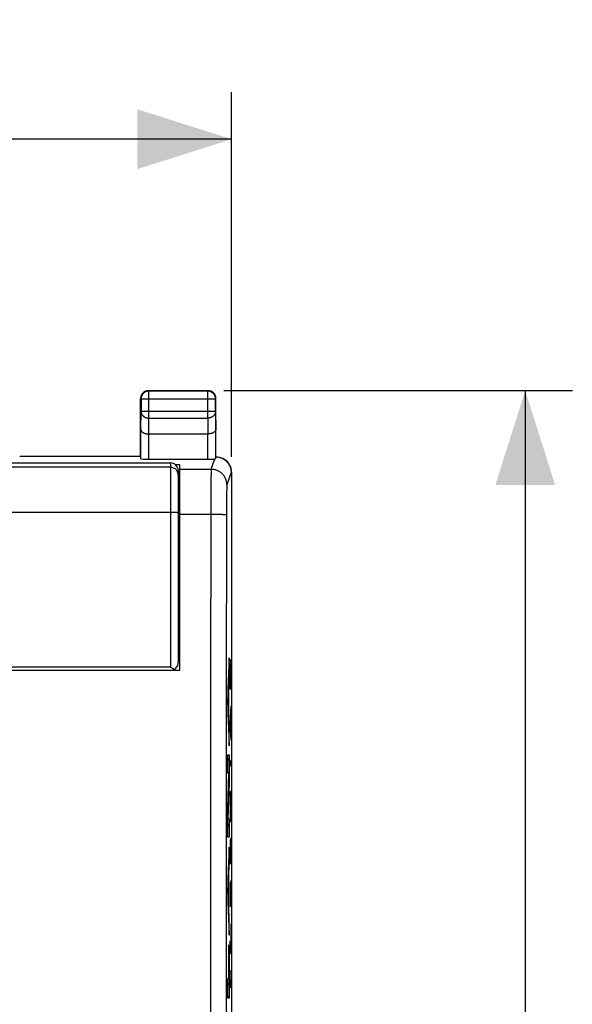
# Model space of a CAD drawing. Units: millimetres. Extents: x -75 to 22, y -24.2 to 46.6.
# Drawn here: x 4.4 to 22, y 5.3 to 36.6 of the extents above; entities that cross this region are included whole.
import ezdxf

# ---------------------------------------------------------------- set-up
doc = ezdxf.new("R2010")
doc.units = ezdxf.units.MM
doc.header["$LTSCALE"] = 16.335
doc.layers.get('0').update_dxf_attribs({"linetype": 'CONTINUOUS'})
for name, color, linetype in [('ASSI', 7, 'CONTINUOUS'), ('DRAFT', 7, 'CONTINUOUS'), ('RACCORDO', 7, 'CONTINUOUS'), ('SMUSSO', 7, 'CONTINUOUS')]:
    doc.layers.add(name, color=color, linetype=linetype)
doc.styles.get("Standard").update_dxf_attribs({"font": 'txt', "width": 0.8})
doc.dimstyles.new('DIMSTYLE_1', dxfattribs={"dimtxt": 3, "dimasz": 3, "dimexe": 1.5, "dimexo": 0.5, "dimgap": 0.75, "dimtad": 1, "dimtxsty": 'STANDARD', "dimblk": '_FILLED', "dimblk1": '_FILLED', "dimblk2": '_FILLED', "dimcen": 0.09, "dimadec": 0, "dimazin": 0, "dimtfac": 1, "dimtofl": 0, "dimtmove": 0, "dimatfit": 3, "dimldrblk": '_FILLED', "dimfxl": 1, "dimtolj": 1, "dimarcsym": 0})

# ---------------------------------------------------------------- blocks, each defined once
blk = doc.blocks.new('_FILLED')
at = {"color": 0, "linetype": 'BYBLOCK'}
blk.add_solid([(0, 0), (-1, 0.317), (-1, -0.317)], dxfattribs=at)
blk = doc.blocks.new('*D0')
at = {"color": 7, "linetype": 'CONTINUOUS'}
for p, q in [((-11.1, 22.683), (-11.1, 34.292)), ((11.2, 22.683), (11.2, 34.292)), ((-11.1, 32.792), (0.05, 32.792)), ((11.2, 32.792), (0.05, 32.792))]:
    blk.add_line(p, q, dxfattribs=at)
at = {"color": 7, "linetype": 'CONTINUOUS', "xscale": 3, "yscale": 3, "zscale": 3, "rotation": 180}
blk.add_blockref('_FILLED', (-11.1, 32.792), dxfattribs=at)
at = {"color": 7, "linetype": 'CONTINUOUS', "xscale": 3, "yscale": 3, "zscale": 3}
blk.add_blockref('_FILLED', (11.2, 32.792), dxfattribs=at)
at = {"color": 7, "linetype": 'CONTINUOUS', "insert": (0.05, 36.542), "char_height": 3, "width": 8.57143, "attachment_point": 2, "line_spacing_factor": 0.9}
blk.add_mtext('22,3', dxfattribs=at)
blk = doc.blocks.new('*D1')
at = {"color": 7, "linetype": 'CONTINUOUS'}
for p, q in [((10.95, 24.792), (22.05, 24.792)), ((20.55, 24.792), (20.55, 0.292)), ((20.55, -24.208), (20.55, 0.292)), ((10.95, -24.208), (22.05, -24.208))]:
    blk.add_line(p, q, dxfattribs=at)
at = {"color": 7, "linetype": 'CONTINUOUS', "xscale": 3, "yscale": 3, "zscale": 3}
for p, rotation in [((20.55, 24.792), 90), ((20.55, -24.208), 270)]:
    blk.add_blockref('_FILLED', p, dxfattribs=dict(at, rotation=rotation))
at = {"color": 7, "linetype": 'CONTINUOUS', "insert": (16.8, 0.292), "char_height": 3, "width": 4.71429, "attachment_point": 2, "rotation": 90, "line_spacing_factor": 0.9}
blk.add_mtext('49', dxfattribs=at)

msp = doc.modelspace()

# ---------------------------------------------------------------- linework, layer by layer
at = {"color": 7, "linetype": 'CONTINUOUS'}
for p, q in [((9.55, 22.429), (9.414, 22.429)), ((11.109, 15.998), (11.123, 16.013)), ((11.086, 15.556), (11.119, 15.589)), ((11.073, 15.122), (11.096, 15.145)), ((11.104, 15.154), (11.113, 15.162)), ((11.104, 14.734), (11.113, 14.742)), ((11.073, 14.702), (11.091, 14.721)), ((11.085, 14.294), (11.113, 14.322)), ((11.104, 13.894), (11.123, 13.913)), ((11.073, 13.022), (11.123, 13.073)), ((11.091, 12.62), (11.123, 12.653)), ((11.098, 12.207), (11.12, 12.229)), ((11.082, 11.772), (11.104, 11.793)), ((11.073, 11.342), (11.088, 11.357)), ((11.073, 10.922), (11.123, 10.973)), ((11.116, 10.126), (11.123, 10.133)), ((11.094, 9.683), (11.123, 9.713)), ((11.073, 9.242), (11.113, 9.282)), ((11.073, 8.822), (11.084, 8.834)), ((11.104, 8.853), (11.113, 8.862)), ((11.078, 8.407), (11.113, 8.442)), ((11.097, 8.007), (11.123, 8.033)), ((11.117, 7.606), (11.123, 7.613)), ((11.115, 6.764), (11.123, 6.772)), ((11.115, 6.344), (11.123, 6.352)), ((11.073, 5.882), (11.123, 5.932)), ((11.074, 5.463), (11.123, 5.512))]:
    msp.add_line(p, q, dxfattribs=at)
at = {"color": 253, "linetype": 'CONTINUOUS'}
for p, q in [((11.123, 16.292), (11.073, 15.283)), ((11.123, 15.665), (11.123, 16.292)), ((11.15, 15.834), (11.154, 16.106)), ((11.154, 16.106), (11.161, 16.106)), ((11.161, 16.106), (11.166, 15.834)), ((11.166, 15.97), (11.17, 16.242)), ((11.17, 16.242), (11.178, 16.242)), ((11.178, 16.242), (11.182, 15.97)), ((11.113, 15.456), (11.123, 15.665)), ((11.149, 15.699), (11.15, 15.834)), ((11.149, 15.292), (11.149, 15.699)), ((11.166, 15.292), (11.166, 15.97)), ((11.182, 15.97), (11.182, 15.292)), ((11.113, 14.307), (11.113, 15.456)), ((11.073, 15.283), (11.073, 14.544)), ((11.082, 14.898), (11.104, 15.299)), ((11.104, 15.299), (11.104, 14.468)), ((11.182, 15.292), (11.149, 15.292)), ((11.104, 14.468), (11.082, 14.898)), ((11.149, 14.206), (11.182, 14.749)), ((11.073, 14.544), (11.123, 13.496)), ((11.173, 13.844), (11.173, 14.568)), ((11.123, 14.09), (11.113, 14.307)), ((11.182, 13.663), (11.149, 14.206)), ((11.123, 13.496), (11.123, 14.09)), ((11.073, 12.62), (11.073, 13.203)), ((11.073, 13.203), (11.123, 13.203)), ((11.123, 13.203), (11.123, 12.319)), ((11.177, 12.984), (11.178, 13.03)), ((11.177, 12.894), (11.177, 12.984)), ((11.178, 12.849), (11.177, 12.894)), ((11.178, 13.03), (11.179, 13.03)), ((11.179, 12.849), (11.178, 12.849)), ((11.179, 13.03), (11.181, 12.984)), ((11.181, 12.894), (11.179, 12.849)), ((11.181, 12.984), (11.181, 12.894)), ((11.073, 11.508), (11.113, 12.62)), ((11.113, 12.62), (11.073, 12.62)), ((11.123, 12.319), (11.081, 11.166)), ((11.154, 12.034), (11.149, 11.763)), ((11.163, 12.034), (11.154, 12.034)), ((11.173, 11.899), (11.163, 12.034)), ((11.168, 11.356), (11.168, 11.944)), ((11.149, 11.763), (11.149, 11.356)), ((11.182, 11.356), (11.173, 11.899)), ((11.073, 10.584), (11.073, 11.508)), ((11.149, 11.356), (11.154, 11.084)), ((11.163, 11.084), (11.168, 11.356)), ((11.081, 11.166), (11.123, 11.166)), ((11.123, 11.166), (11.123, 10.584)), ((11.154, 11.084), (11.163, 11.084)), ((11.123, 10.584), (11.073, 10.584)), ((11.154, 10.496), (11.149, 10.27)), ((11.161, 10.496), (11.154, 10.496)), ((11.163, 10.27), (11.161, 10.496)), ((11.168, 10.542), (11.163, 10.27)), ((11.18, 10.542), (11.168, 10.542)), ((11.182, 10.406), (11.18, 10.542)), ((11.182, 9.727), (11.182, 10.406)), ((11.123, 10.267), (11.073, 9.258)), ((11.123, 9.64), (11.123, 10.267)), ((11.149, 10.27), (11.149, 9.727)), ((11.163, 10.27), (11.163, 9.999)), ((11.113, 9.431), (11.123, 9.64)), ((11.113, 8.282), (11.113, 9.431)), ((11.073, 9.258), (11.073, 8.519)), ((11.082, 8.873), (11.104, 9.274)), ((11.104, 9.274), (11.104, 8.443)), ((11.154, 9.139), (11.149, 8.913)), ((11.161, 9.139), (11.154, 9.139)), ((11.163, 8.913), (11.161, 9.139)), ((11.168, 9.184), (11.163, 8.913)), ((11.18, 9.184), (11.168, 9.184)), ((11.182, 9.049), (11.18, 9.184)), ((11.104, 8.443), (11.082, 8.873)), ((11.149, 8.913), (11.149, 8.37)), ((11.163, 8.913), (11.163, 8.642)), ((11.182, 8.37), (11.182, 9.049)), ((11.073, 8.519), (11.123, 7.471)), ((11.123, 8.065), (11.113, 8.282)), ((11.123, 7.471), (11.123, 8.065)), ((11.175, 7.827), (11.175, 6.877)), ((11.175, 6.877), (11.149, 7.284)), ((11.182, 7.511), (11.166, 7.511)), ((11.115, 7.158), (11.123, 7.158)), ((11.115, 6.085), (11.115, 7.158)), ((11.123, 7.158), (11.123, 5.463)), ((11.149, 6.334), (11.182, 6.334)), ((11.159, 5.792), (11.149, 6.334)), ((11.073, 6.085), (11.115, 6.085)), ((11.073, 5.463), (11.073, 6.085)), ((11.123, 5.463), (11.073, 5.463))]:
    msp.add_line(p, q, dxfattribs=at)
at = {"layer": 'ASSI', "color": 253, "linetype": 'CONTINUOUS'}
for p, q in [((8.55, 24.792), (8.563, 24.778)), ((8.563, 23.919), (8.563, 24.778)), ((10.45, 24.792), (10.437, 24.778)), ((10.437, 23.919), (10.437, 24.778)), ((8.3, 24.542), (8.313, 24.528)), ((8.313, 24.528), (10.687, 24.528)), ((10.7, 24.542), (10.687, 24.528)), ((8.307, 23.558), (8.313, 24.136)), ((8.313, 24.136), (10.687, 24.136)), ((10.687, 24.136), (10.692, 23.558)), ((8.558, 23.414), (8.563, 23.919)), ((8.563, 23.919), (10.437, 23.919)), ((10.437, 23.919), (10.442, 23.414)), ((8.557, 22.613), (8.557, 23.414)), ((10.442, 22.613), (10.442, 23.414)), ((10.549, 22.29), (10.659, 22.619)), ((9.55, 22.29), (10.549, 22.29)), ((10.539, 21.953), (10.536, 21.729)), ((10.541, 22.075), (10.539, 21.953)), ((10.542, 22.127), (10.541, 22.075)), ((10.543, 22.171), (10.542, 22.127)), ((11.182, 22.191), (11.049, 21.791)), ((11.2, 22.183), (11.182, 22.191)), ((10.536, 21.729), (10.534, 21.367)), ((11.041, 21.648), (11.039, 21.588)), ((11.042, 21.682), (11.041, 21.648)), ((10.534, 21.367), (10.529, 14.981)), ((11.036, 21.417), (11.034, 21.27)), ((11.038, 21.52), (11.036, 21.417)), ((11.039, 21.588), (11.038, 21.52)), ((11.033, 21.076), (11.029, 14.966)), ((11.034, 21.27), (11.033, 21.076)), ((10.579, 20.854), (9.55, 20.854)), ((10.649, 20.853), (10.579, 20.854)), ((10.716, 20.852), (10.649, 20.853)), ((10.759, 20.852), (10.716, 20.852)), ((10.8, 20.851), (10.759, 20.852)), ((10.839, 20.849), (10.8, 20.851)), ((10.874, 20.848), (10.839, 20.849)), ((9.55, 20.192), (9.5, 20.192)), ((10.529, 14.981), (10.525, 3.23)), ((11.029, 14.966), (11.025, 3.227))]:
    msp.add_line(p, q, dxfattribs=at)
at = {"layer": 'ASSI', "color": 7, "linetype": 'CONTINUOUS'}
for p, q in [((8.55, 24.792), (10.45, 24.792)), ((10.437, 24.778), (8.563, 24.778)), ((8.3, 22.692), (8.3, 24.542)), ((8.313, 24.528), (8.313, 24.136)), ((10.687, 24.136), (10.687, 24.528)), ((10.7, 22.691), (10.7, 24.542)), ((8.307, 22.626), (8.307, 23.558)), ((10.692, 22.625), (10.692, 23.558)), ((8.557, 23.414), (10.442, 23.414)), ((8.3, 22.692), (4.45, 22.692)), ((8.557, 22.613), (10.442, 22.613)), ((10.906, 22.639), (10.926, 22.628)), ((9.55, 22.429), (9.414, 22.429)), ((9.55, 15.892), (9.55, 22.429)), ((9.55, 21.992), (9.5, 21.992)), ((11.2, 22.183), (11.2, -21.6)), ((9.55, 21.592), (9.5, 21.592)), ((9.55, 20.692), (9.5, 20.692)), ((9.55, 15.892), (-9.45, 15.892))]:
    msp.add_line(p, q, dxfattribs=at)
for points in [[(8.563, 24.778), (8.55, 24.778), (8.537, 24.777), (8.524, 24.775), (8.511, 24.773), (8.498, 24.77), (8.486, 24.766), (8.473, 24.762), (8.461, 24.757), (8.449, 24.751), (8.438, 24.745), (8.427, 24.738), (8.416, 24.731), (8.405, 24.723), (8.395, 24.714), (8.386, 24.705), (8.377, 24.696), (8.368, 24.686), (8.361, 24.675), (8.353, 24.665), (8.346, 24.653), (8.34, 24.642), (8.334, 24.63), (8.329, 24.618), (8.325, 24.606), (8.321, 24.593), (8.318, 24.58), (8.316, 24.567), (8.314, 24.554), (8.313, 24.541), (8.313, 24.528)], [(8.425, 24.758), (8.415, 24.752), (8.405, 24.745), (8.395, 24.738), (8.386, 24.73), (8.377, 24.722), (8.369, 24.714), (8.361, 24.705), (8.353, 24.696), (8.346, 24.687), (8.339, 24.677), (8.333, 24.667)], [(8.514, 24.789), (8.502, 24.787), (8.491, 24.784), (8.479, 24.781), (8.468, 24.778), (8.457, 24.774), (8.446, 24.769), (8.435, 24.764), (8.425, 24.758)], [(8.55, 24.792), (8.538, 24.791), (8.526, 24.79), (8.514, 24.789)], [(10.687, 24.528), (10.686, 24.541), (10.685, 24.555), (10.684, 24.568), (10.681, 24.58), (10.678, 24.593), (10.674, 24.606), (10.67, 24.618), (10.665, 24.63), (10.659, 24.642), (10.653, 24.653), (10.646, 24.665), (10.639, 24.675), (10.631, 24.686), (10.622, 24.696), (10.613, 24.705), (10.604, 24.714), (10.594, 24.723), (10.584, 24.731), (10.573, 24.738), (10.562, 24.745), (10.55, 24.751), (10.538, 24.757), (10.526, 24.762), (10.514, 24.766), (10.501, 24.77), (10.489, 24.773), (10.476, 24.775), (10.463, 24.777), (10.45, 24.778), (10.437, 24.778)], [(10.575, 24.758), (10.564, 24.764), (10.554, 24.769), (10.543, 24.774), (10.531, 24.778), (10.52, 24.781), (10.509, 24.784), (10.497, 24.787), (10.485, 24.789), (10.473, 24.79), (10.462, 24.791), (10.45, 24.792)], [(10.666, 24.667), (10.66, 24.677), (10.653, 24.687), (10.646, 24.696), (10.639, 24.705), (10.631, 24.714), (10.622, 24.722), (10.613, 24.73), (10.604, 24.738), (10.595, 24.745), (10.585, 24.752), (10.575, 24.758)], [(8.333, 24.667), (8.327, 24.656), (8.322, 24.645), (8.318, 24.634), (8.313, 24.623), (8.31, 24.612), (8.307, 24.6), (8.304, 24.589), (8.302, 24.577), (8.301, 24.565), (8.3, 24.553), (8.3, 24.542)], [(10.697, 24.577), (10.695, 24.589), (10.693, 24.6), (10.69, 24.612), (10.686, 24.623), (10.682, 24.634), (10.677, 24.645), (10.672, 24.656), (10.666, 24.667)], [(10.7, 24.542), (10.699, 24.553), (10.699, 24.565), (10.697, 24.577)], [(8.307, 23.558), (8.307, 23.552), (8.308, 23.546), (8.309, 23.54), (8.311, 23.533), (8.313, 23.527), (8.316, 23.521), (8.319, 23.515), (8.323, 23.509), (8.327, 23.503), (8.332, 23.497), (8.337, 23.491), (8.343, 23.485), (8.349, 23.479), (8.355, 23.474), (8.362, 23.468), (8.37, 23.463), (8.378, 23.458), (8.387, 23.453), (8.396, 23.449), (8.405, 23.444), (8.415, 23.44), (8.425, 23.436), (8.435, 23.433), (8.446, 23.429), (8.458, 23.426), (8.469, 23.424), (8.481, 23.421), (8.493, 23.419), (8.506, 23.417), (8.518, 23.416), (8.531, 23.415), (8.544, 23.414), (8.558, 23.414)], [(10.692, 23.558), (10.692, 23.552), (10.691, 23.546), (10.69, 23.54), (10.688, 23.533), (10.686, 23.527), (10.683, 23.521), (10.68, 23.515), (10.677, 23.509), (10.672, 23.503), (10.668, 23.497), (10.662, 23.491), (10.657, 23.485), (10.651, 23.479), (10.644, 23.474), (10.637, 23.468), (10.629, 23.463), (10.621, 23.458), (10.613, 23.453), (10.604, 23.449), (10.595, 23.444), (10.585, 23.44), (10.575, 23.436), (10.564, 23.433), (10.553, 23.429), (10.542, 23.426), (10.53, 23.424), (10.518, 23.421), (10.506, 23.419), (10.494, 23.417), (10.481, 23.416), (10.468, 23.415), (10.455, 23.414), (10.442, 23.414)], [(10.692, 22.625), (10.692, 22.624), (10.691, 22.624), (10.69, 22.623), (10.688, 22.623), (10.686, 22.622), (10.684, 22.622), (10.681, 22.622), (10.677, 22.621), (10.673, 22.621), (10.669, 22.62), (10.664, 22.62), (10.659, 22.619)], [(10.7, 22.691), (10.721, 22.69), (10.743, 22.688)], [(10.743, 22.688), (10.764, 22.685), (10.785, 22.681), (10.806, 22.676), (10.827, 22.67), (10.848, 22.663), (10.868, 22.656), (10.888, 22.647), (10.906, 22.639)], [(10.926, 22.628), (10.945, 22.617), (10.963, 22.605), (10.98, 22.593), (10.997, 22.58), (11.014, 22.566), (11.03, 22.551), (11.045, 22.536), (11.06, 22.52), (11.073, 22.503), (11.086, 22.486), (11.099, 22.468), (11.11, 22.45), (11.121, 22.431), (11.131, 22.413), (11.14, 22.393), (11.148, 22.374), (11.155, 22.354), (11.161, 22.334), (11.167, 22.314), (11.172, 22.294), (11.175, 22.274), (11.178, 22.253), (11.181, 22.233), (11.182, 22.212), (11.182, 22.191)]]:
    msp.add_lwpolyline(points, dxfattribs=at)
at = {"layer": 'ASSI', "color": 253, "linetype": 'CONTINUOUS'}
for points in [[(8.313, 24.136), (8.313, 24.125), (8.314, 24.113), (8.316, 24.102), (8.318, 24.091), (8.321, 24.08), (8.325, 24.069), (8.33, 24.058), (8.335, 24.048), (8.34, 24.038), (8.347, 24.028), (8.353, 24.018), (8.361, 24.009), (8.369, 24), (8.377, 23.991), (8.386, 23.983), (8.396, 23.975), (8.406, 23.968), (8.416, 23.961), (8.427, 23.954), (8.438, 23.949), (8.449, 23.943), (8.461, 23.938), (8.473, 23.934), (8.486, 23.93), (8.498, 23.927), (8.511, 23.924), (8.524, 23.922), (8.537, 23.921), (8.55, 23.92), (8.563, 23.919)], [(10.687, 24.136), (10.686, 24.125), (10.685, 24.113), (10.683, 24.102), (10.681, 24.091), (10.678, 24.08), (10.674, 24.069), (10.67, 24.058), (10.665, 24.048), (10.659, 24.038), (10.653, 24.028), (10.646, 24.018), (10.639, 24.009), (10.631, 24), (10.622, 23.991), (10.613, 23.983), (10.604, 23.975), (10.594, 23.968), (10.583, 23.961), (10.573, 23.954), (10.561, 23.949), (10.55, 23.943), (10.538, 23.938), (10.526, 23.934), (10.514, 23.93), (10.501, 23.927), (10.488, 23.924), (10.476, 23.922), (10.463, 23.921), (10.45, 23.92), (10.437, 23.919)], [(10.549, 22.29), (10.548, 22.287), (10.548, 22.281), (10.547, 22.274), (10.547, 22.264), (10.546, 22.253), (10.545, 22.241), (10.545, 22.226), (10.544, 22.21), (10.543, 22.171)], [(11.049, 21.791), (11.048, 21.815), (11.047, 21.838), (11.044, 21.862), (11.04, 21.885), (11.035, 21.909), (11.029, 21.932), (11.021, 21.954), (11.013, 21.976), (11.004, 21.998), (10.993, 22.02), (10.982, 22.04), (10.969, 22.061), (10.956, 22.08), (10.942, 22.099), (10.927, 22.118), (10.911, 22.135), (10.894, 22.152), (10.876, 22.168), (10.858, 22.183), (10.839, 22.197), (10.819, 22.211), (10.799, 22.223), (10.778, 22.235), (10.757, 22.245), (10.735, 22.254), (10.712, 22.263), (10.69, 22.27), (10.667, 22.276), (10.644, 22.281), (10.62, 22.285), (10.596, 22.288), (10.573, 22.29), (10.549, 22.29)], [(11.049, 21.791), (11.048, 21.788), (11.048, 21.785), (11.047, 21.78), (11.046, 21.774), (11.046, 21.766), (11.045, 21.758), (11.045, 21.748), (11.044, 21.737), (11.044, 21.725), (11.043, 21.712), (11.042, 21.682)], [(11.032, 20.833), (11.031, 20.834), (11.029, 20.835), (11.026, 20.836), (11.022, 20.837), (11.017, 20.838), (11.01, 20.839), (11.003, 20.84), (10.994, 20.841), (10.985, 20.842), (10.974, 20.843), (10.963, 20.844), (10.95, 20.844), (10.937, 20.845), (10.922, 20.846), (10.907, 20.847), (10.874, 20.848)]]:
    msp.add_lwpolyline(points, dxfattribs=at)
at = {"layer": 'ASSI', "color": 7, "linetype": 'CONTINUOUS'}
for centre, major_axis, ratio, start_param, end_param in [((8.557, 22.626), (0.25, 0), 0.052408, -3.135775, -1.570796), ((10.442, 22.626), (0.25, 0), 0.052408, -1.570796, -0.526109), ((10.7, 22.183), (0.447, -0.224), 0.99981, 0.463541, 1.510712)]:
    msp.add_ellipse(centre, major_axis=major_axis, ratio=ratio, start_param=start_param, end_param=end_param, dxfattribs=at)
at = {"layer": 'DRAFT', "color": 7, "linetype": 'CONTINUOUS'}
msp.add_line((8.3, 22.692), (4.45, 22.692), dxfattribs=at)
at = {"layer": 'RACCORDO', "color": 253, "linetype": 'CONTINUOUS'}
for p, q in [((8.55, 24.792), (8.563, 24.778)), ((8.563, 23.919), (8.563, 24.778)), ((10.437, 24.778), (8.563, 24.778)), ((10.45, 24.792), (10.437, 24.778)), ((10.437, 23.919), (10.437, 24.778)), ((8.3, 24.542), (8.313, 24.528)), ((8.313, 24.528), (8.313, 24.136)), ((8.313, 24.528), (10.687, 24.528)), ((10.7, 24.542), (10.687, 24.528)), ((10.687, 24.136), (10.687, 24.528)), ((8.307, 23.558), (8.313, 24.136)), ((8.313, 24.136), (10.687, 24.136)), ((10.687, 24.136), (10.692, 23.558)), ((8.558, 23.414), (8.563, 23.919)), ((8.563, 23.919), (10.437, 23.919)), ((10.437, 23.919), (10.442, 23.414)), ((8.307, 22.626), (8.307, 23.558)), ((10.692, 22.625), (10.692, 23.558)), ((8.557, 22.613), (8.557, 23.414)), ((10.442, 22.613), (10.442, 23.414)), ((10.549, 22.29), (10.659, 22.619)), ((9.25, 22.353), (-9.15, 22.353)), ((9.25, 22.492), (9.25, 15.995)), ((10.539, 21.953), (10.536, 21.729)), ((10.541, 22.075), (10.539, 21.953)), ((10.542, 22.127), (10.541, 22.075)), ((10.543, 22.171), (10.542, 22.127)), ((11.182, 22.191), (11.049, 21.791)), ((11.2, 22.183), (11.182, 22.191)), ((10.536, 21.729), (10.534, 21.367)), ((11.041, 21.648), (11.039, 21.588)), ((11.042, 21.682), (11.041, 21.648)), ((10.534, 21.367), (10.529, 14.981)), ((11.036, 21.417), (11.034, 21.27)), ((11.038, 21.52), (11.036, 21.417)), ((11.039, 21.588), (11.038, 21.52)), ((11.033, 21.076), (11.029, 14.966)), ((11.034, 21.27), (11.033, 21.076)), ((10.603, 20.854), (10.532, 20.854)), ((10.672, 20.853), (10.603, 20.854)), ((10.716, 20.852), (10.672, 20.853)), ((10.759, 20.852), (10.716, 20.852)), ((10.8, 20.851), (10.759, 20.852)), ((10.839, 20.849), (10.8, 20.851)), ((10.874, 20.848), (10.839, 20.849)), ((9.55, 20.192), (9.5, 20.192)), ((9.25, 15.995), (-9.15, 15.995)), ((10.529, 14.981), (10.525, 3.23)), ((11.029, 14.966), (11.025, 3.227))]:
    msp.add_line(p, q, dxfattribs=at)
at = {"layer": 'RACCORDO', "color": 7, "linetype": 'CONTINUOUS'}
for p, q in [((8.55, 24.792), (10.45, 24.792)), ((8.3, 22.692), (8.3, 24.542)), ((10.7, 22.691), (10.7, 24.542)), ((8.557, 23.414), (10.442, 23.414)), ((8.557, 22.613), (10.442, 22.613)), ((-9.15, 22.492), (9.25, 22.492)), ((9.5, 22.241), (9.5, 16.142)), ((11.2, 22.183), (11.2, -21.6)), ((9.55, 20.692), (9.5, 20.692))]:
    msp.add_line(p, q, dxfattribs=at)
for points in [[(8.55, 24.792), (8.538, 24.791), (8.526, 24.79), (8.514, 24.789), (8.502, 24.787), (8.491, 24.784), (8.479, 24.781), (8.468, 24.778), (8.457, 24.774), (8.446, 24.769), (8.435, 24.764), (8.425, 24.758), (8.415, 24.752), (8.405, 24.745), (8.395, 24.738), (8.386, 24.73), (8.377, 24.722), (8.369, 24.714), (8.361, 24.705), (8.353, 24.696), (8.346, 24.687), (8.339, 24.677), (8.333, 24.667), (8.327, 24.656), (8.322, 24.645), (8.318, 24.634), (8.313, 24.623), (8.31, 24.612), (8.307, 24.6), (8.304, 24.589), (8.302, 24.577), (8.301, 24.565), (8.3, 24.553), (8.3, 24.542)], [(10.7, 24.542), (10.699, 24.553), (10.699, 24.565), (10.697, 24.577), (10.695, 24.589), (10.693, 24.6), (10.69, 24.612), (10.686, 24.623), (10.682, 24.634), (10.677, 24.645), (10.672, 24.656), (10.666, 24.667), (10.66, 24.677), (10.653, 24.687), (10.646, 24.696), (10.639, 24.705), (10.631, 24.714), (10.622, 24.722), (10.613, 24.73), (10.604, 24.738), (10.595, 24.745), (10.585, 24.752), (10.575, 24.758), (10.564, 24.764), (10.554, 24.769), (10.543, 24.774), (10.531, 24.778), (10.52, 24.781), (10.509, 24.784), (10.497, 24.787), (10.485, 24.789), (10.473, 24.79), (10.462, 24.791), (10.45, 24.792)], [(8.307, 23.558), (8.307, 23.552), (8.308, 23.546), (8.309, 23.54), (8.311, 23.533), (8.313, 23.527), (8.316, 23.521), (8.319, 23.515), (8.323, 23.509), (8.327, 23.503), (8.332, 23.497), (8.337, 23.491), (8.343, 23.485), (8.349, 23.479), (8.355, 23.474), (8.362, 23.468), (8.37, 23.463), (8.378, 23.458), (8.387, 23.453), (8.396, 23.449), (8.405, 23.444), (8.415, 23.44), (8.425, 23.436), (8.435, 23.433), (8.446, 23.429), (8.458, 23.426), (8.469, 23.424), (8.481, 23.421), (8.493, 23.419), (8.506, 23.417), (8.518, 23.416), (8.531, 23.415), (8.544, 23.414), (8.558, 23.414)], [(10.692, 23.558), (10.692, 23.552), (10.691, 23.546), (10.69, 23.54), (10.688, 23.533), (10.686, 23.527), (10.683, 23.521), (10.68, 23.515), (10.677, 23.509), (10.672, 23.503), (10.668, 23.497), (10.662, 23.491), (10.657, 23.485), (10.651, 23.479), (10.644, 23.474), (10.637, 23.468), (10.629, 23.463), (10.621, 23.458), (10.613, 23.453), (10.604, 23.449), (10.595, 23.444), (10.585, 23.44), (10.575, 23.436), (10.564, 23.433), (10.553, 23.429), (10.542, 23.426), (10.53, 23.424), (10.518, 23.421), (10.506, 23.419), (10.494, 23.417), (10.481, 23.416), (10.468, 23.415), (10.455, 23.414), (10.442, 23.414)], [(10.692, 22.625), (10.692, 22.624), (10.691, 22.624), (10.69, 22.623), (10.688, 22.623), (10.686, 22.622), (10.684, 22.622), (10.681, 22.622), (10.677, 22.621), (10.673, 22.621), (10.669, 22.62), (10.664, 22.62), (10.659, 22.619)], [(10.7, 22.691), (10.721, 22.69), (10.743, 22.688), (10.764, 22.685), (10.785, 22.681), (10.806, 22.676), (10.827, 22.67), (10.848, 22.663), (10.868, 22.656), (10.888, 22.647), (10.906, 22.639)], [(10.906, 22.639), (10.926, 22.628), (10.945, 22.617), (10.963, 22.605), (10.98, 22.593)], [(10.98, 22.593), (10.997, 22.58), (11.014, 22.566), (11.03, 22.551), (11.045, 22.536), (11.06, 22.52), (11.073, 22.503), (11.086, 22.486), (11.099, 22.468), (11.11, 22.45), (11.121, 22.431), (11.131, 22.413), (11.14, 22.393), (11.148, 22.374), (11.155, 22.354), (11.161, 22.334), (11.167, 22.314), (11.172, 22.294), (11.175, 22.274), (11.178, 22.253), (11.181, 22.233), (11.182, 22.212), (11.182, 22.191)], [(9.369, 15.922), (9.356, 15.929), (9.343, 15.937), (9.33, 15.944), (9.317, 15.952), (9.304, 15.961), (9.29, 15.969), (9.25, 15.995)]]:
    msp.add_lwpolyline(points, dxfattribs=at)
at = {"layer": 'RACCORDO', "color": 253, "linetype": 'CONTINUOUS'}
for points in [[(8.563, 24.778), (8.55, 24.778), (8.537, 24.777), (8.524, 24.775), (8.511, 24.773), (8.498, 24.77), (8.486, 24.766), (8.473, 24.762), (8.461, 24.757), (8.449, 24.751), (8.438, 24.745), (8.427, 24.738), (8.416, 24.731), (8.405, 24.723), (8.395, 24.714), (8.386, 24.705), (8.377, 24.696), (8.368, 24.686), (8.361, 24.675), (8.353, 24.665), (8.346, 24.653), (8.34, 24.642), (8.334, 24.63), (8.329, 24.618), (8.325, 24.606), (8.321, 24.593), (8.318, 24.58), (8.316, 24.567), (8.314, 24.554), (8.313, 24.541), (8.313, 24.528)], [(10.687, 24.528), (10.686, 24.541), (10.685, 24.555), (10.684, 24.568), (10.681, 24.58), (10.678, 24.593), (10.674, 24.606), (10.67, 24.618), (10.665, 24.63), (10.659, 24.642), (10.653, 24.653), (10.646, 24.665), (10.639, 24.675), (10.631, 24.686), (10.622, 24.696), (10.613, 24.705), (10.604, 24.714), (10.594, 24.723), (10.584, 24.731), (10.573, 24.738), (10.562, 24.745), (10.55, 24.751), (10.538, 24.757), (10.526, 24.762), (10.514, 24.766), (10.501, 24.77), (10.489, 24.773), (10.476, 24.775), (10.463, 24.777), (10.45, 24.778), (10.437, 24.778)], [(8.313, 24.136), (8.313, 24.125), (8.314, 24.113), (8.316, 24.102), (8.318, 24.091), (8.321, 24.08), (8.325, 24.069), (8.33, 24.058), (8.335, 24.048), (8.34, 24.038), (8.347, 24.028), (8.353, 24.018), (8.361, 24.009), (8.369, 24), (8.377, 23.991), (8.386, 23.983), (8.396, 23.975), (8.406, 23.968), (8.416, 23.961), (8.427, 23.954), (8.438, 23.949), (8.449, 23.943), (8.461, 23.938), (8.473, 23.934), (8.486, 23.93), (8.498, 23.927), (8.511, 23.924), (8.524, 23.922), (8.537, 23.921), (8.55, 23.92), (8.563, 23.919)], [(10.687, 24.136), (10.686, 24.125), (10.685, 24.113), (10.683, 24.102), (10.681, 24.091), (10.678, 24.08), (10.674, 24.069), (10.67, 24.058), (10.665, 24.048), (10.659, 24.038), (10.653, 24.028), (10.646, 24.018), (10.639, 24.009), (10.631, 24), (10.622, 23.991), (10.613, 23.983), (10.604, 23.975), (10.594, 23.968), (10.583, 23.961), (10.573, 23.954), (10.561, 23.949), (10.55, 23.943), (10.538, 23.938), (10.526, 23.934), (10.514, 23.93), (10.501, 23.927), (10.488, 23.924), (10.476, 23.922), (10.463, 23.921), (10.45, 23.92), (10.437, 23.919)], [(9.478, 22.205), (9.466, 22.228), (9.452, 22.25), (9.435, 22.27), (9.417, 22.289), (9.397, 22.305), (9.375, 22.319), (9.351, 22.331), (9.327, 22.34), (9.302, 22.347), (9.276, 22.351), (9.25, 22.353)], [(10.549, 22.29), (10.548, 22.287), (10.548, 22.281), (10.547, 22.274), (10.547, 22.264), (10.546, 22.253), (10.545, 22.241), (10.545, 22.226), (10.544, 22.21), (10.543, 22.171)], [(11.049, 21.791), (11.048, 21.815), (11.047, 21.838), (11.044, 21.862), (11.04, 21.885), (11.035, 21.909), (11.029, 21.932), (11.021, 21.954), (11.013, 21.976), (11.004, 21.998), (10.993, 22.02), (10.982, 22.04), (10.969, 22.061), (10.956, 22.08), (10.942, 22.099), (10.927, 22.118), (10.911, 22.135), (10.894, 22.152), (10.876, 22.168), (10.858, 22.183), (10.839, 22.197), (10.819, 22.211), (10.799, 22.223), (10.778, 22.235), (10.757, 22.245), (10.735, 22.254), (10.712, 22.263), (10.69, 22.27), (10.667, 22.276), (10.644, 22.281), (10.62, 22.285), (10.596, 22.288), (10.573, 22.29), (10.549, 22.29)], [(9.5, 22.103), (9.498, 22.129), (9.494, 22.155), (9.487, 22.18), (9.478, 22.205)], [(11.049, 21.791), (11.048, 21.788), (11.048, 21.785), (11.047, 21.78), (11.046, 21.774), (11.046, 21.766), (11.045, 21.758), (11.045, 21.748), (11.044, 21.737), (11.044, 21.725), (11.043, 21.712), (11.042, 21.682)], [(9.5, 20.906), (9.498, 20.907), (9.494, 20.908), (9.487, 20.909), (9.478, 20.91), (9.466, 20.911), (9.452, 20.912), (9.435, 20.913), (9.417, 20.914), (9.397, 20.914), (9.375, 20.915), (9.351, 20.915), (9.327, 20.916), (9.302, 20.916), (9.276, 20.916), (-9.15, 20.916)], [(11.032, 20.833), (11.031, 20.834), (11.029, 20.835), (11.026, 20.836), (11.022, 20.837), (11.017, 20.838), (11.01, 20.839), (11.003, 20.84), (10.994, 20.841), (10.985, 20.842), (10.974, 20.843), (10.963, 20.844), (10.95, 20.844), (10.937, 20.845), (10.922, 20.846), (10.907, 20.847), (10.874, 20.848)]]:
    msp.add_lwpolyline(points, dxfattribs=at)
at = {"layer": 'RACCORDO', "color": 7, "linetype": 'CONTINUOUS'}
msp.add_arc((9.25, 16.142), 0.25, 270, 360, dxfattribs=at)
for centre, major_axis, ratio, start_param, end_param in [((8.557, 22.626), (0.25, 0), 0.052408, -3.135775, -1.570796), ((10.442, 22.626), (0.25, 0), 0.052408, -1.570796, -0.526109), ((10.7, 22.183), (0.447, -0.224), 0.99981, 0.463541, 1.570858), ((9.25, 22.241), (0, 0.25), 0.99863, -1.570796, 0)]:
    msp.add_ellipse(centre, major_axis=major_axis, ratio=ratio, start_param=start_param, end_param=end_param, dxfattribs=at)
at = {"layer": 'SMUSSO', "color": 7, "linetype": 'CONTINUOUS'}
for p, q in [((9.55, 21.992), (9.5, 21.992)), ((9.55, 21.592), (9.5, 21.592))]:
    msp.add_line(p, q, dxfattribs=at)

# ---------------------------------------------------------------- dimensions: what is measured, and where the dimension line sits
at = {"color": 7, "linetype": 'CONTINUOUS'}
dim = msp.add_linear_dim(base=(11.2, 32.792), p1=(-11.1, 22.183), p2=(11.2, 22.183), dimstyle='DIMSTYLE_1', dxfattribs=at)
dim.commit()
dim.dimension.update_dxf_attribs({"geometry": '*D0', "text_midpoint": (0.05, 32.792), "dimtype": 160})
dim = msp.add_linear_dim(base=(20.55, -24.208), p1=(10.45, 24.792), p2=(10.45, -24.208), angle=270, dimstyle='DIMSTYLE_1', dxfattribs=at)
dim.commit()
dim.dimension.update_dxf_attribs({"geometry": '*D1', "text_midpoint": (20.55, 0.292), "dimtype": 160})

doc.saveas('drawing.dxf')
